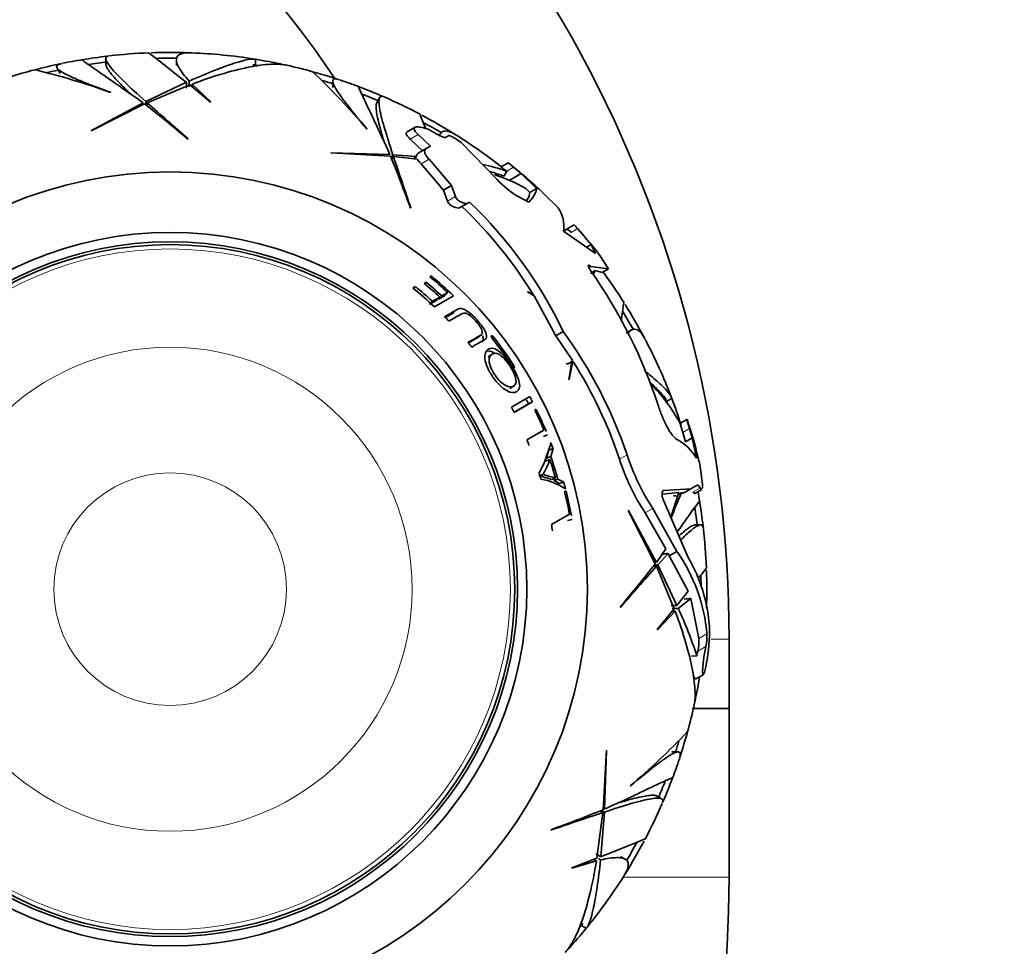
# Model space of a CAD drawing. Units: millimetres. Extents: x 0 to 1478, y 0 to 1758.
# Drawn here: x 803 to 856, y 1028 to 1078 of the extents above; entities that cross this region are included whole.
import ezdxf
from ezdxf import colors
from ezdxf.entities.mleader import LeaderData, LeaderLine
from ezdxf.math import Vec2, Vec3

# ---------------------------------------------------------------- set-up
doc = ezdxf.new("R2010")
doc.units = ezdxf.units.MM
doc.layers.add('DV1_Défaut', color=7, linetype='Continuous')
doc.layers.add('Défaut', color=7, linetype='Continuous')

# ---------------------------------------------------------------- blocks, each defined once
blk = doc.blocks.new('_DOT')
at = {"color": 0}
blk.add_line((0, 0), (-1, 0), dxfattribs=at)
at = {"color": 0, "const_width": 0.333}
blk.add_lwpolyline([(-0.1665, 0, 1), (0.1665, 0, 1)], format="xyb", close=True, dxfattribs=at)
blk = doc.blocks.new('SE')
at = {"layer": 'DV1_Défaut', "color": 7, "linetype": 'Continuous', "lineweight": 35}
for p, q in [((807.33, 1075.539), (807.33, 1075.223)), ((811.114, 1075.472), (811.114, 1075.168)), ((815.372, 1075.197), (815.372, 1075.509)), ((804.715, 1075.036), (804.876, 1074.756)), ((811.651, 1074.274), (809.478, 1073.24)), ((811.651, 1073.957), (811.651, 1074.274)), ((811.807, 1074.027), (811.807, 1074.344)), ((812.96, 1073.227), (811.96, 1074.18)), ((811.96, 1074.024), (811.96, 1074.18)), ((819.514, 1074.321), (819.514, 1073.998)), ((807.572, 1073.742), (807.576, 1073.732)), ((809.551, 1073.175), (811.83, 1074.131)), ((811.83, 1074.131), (812.948, 1073.215)), ((806.547, 1071.663), (809.412, 1073.111)), ((809.337, 1073.169), (806.554, 1071.681)), ((809.478, 1073.058), (809.478, 1073.24)), ((809.551, 1073.001), (809.551, 1073.175)), ((812.948, 1073.215), (812.96, 1073.227)), ((822.03, 1073.449), (821.872, 1073.175)), ((806.554, 1071.681), (806.547, 1071.663)), ((821.341, 1071.772), (821.339, 1071.761)), ((823.931, 1071.86), (823.503, 1071.613)), ((824.311, 1071.846), (824.64, 1071.761)), ((811.735, 1071.225), (811.738, 1071.251)), ((823.67, 1071.228), (824.331, 1070.605)), ((824.755, 1070.849), (824.098, 1071.475)), ((825.273, 1071.499), (825.231, 1071.425)), ((825.57, 1071.32), (825.748, 1071.422)), ((825.748, 1071.422), (825.766, 1071.416)), ((826.398, 1071.041), (828.34, 1069.062)), ((819.429, 1070.496), (819.415, 1070.484)), ((819.415, 1070.484), (822.619, 1070.306)), ((822.583, 1070.393), (819.429, 1070.496)), ((824.532, 1070.721), (824.104, 1070.474)), ((824.532, 1070.721), (824.755, 1070.849)), ((822.65, 1070.227), (822.741, 1070.384)), ((822.684, 1070.14), (822.771, 1070.291)), ((824.013, 1070.296), (822.741, 1070.384)), ((822.771, 1070.291), (824.061, 1070.148)), ((823.869, 1070.17), (824.013, 1070.296)), ((825.885, 1068.735), (824.683, 1070.143)), ((828.927, 1069.957), (828.554, 1069.742)), ((828.927, 1069.957), (828.93, 1069.959)), ((824.253, 1069.894), (825.461, 1068.49)), ((828.703, 1069.23), (828.855, 1069.493)), ((829.621, 1069.379), (828.975, 1069.007)), ((830.456, 1068.578), (829.621, 1069.379)), ((825.885, 1068.735), (825.461, 1068.49)), ((825.461, 1068.49), (825.669, 1067.894)), ((826.095, 1068.14), (825.885, 1068.735)), ((829.884, 1068.577), (830.091, 1068.367)), ((830.456, 1068.578), (830.091, 1068.367)), ((826.861, 1067.847), (826.758, 1067.788)), ((829.534, 1068.11), (830.044, 1067.839)), ((830.806, 1068.32), (831.612, 1067.533)), ((823.688, 1067.511), (823.704, 1067.532)), ((826.758, 1067.788), (826.339, 1067.546)), ((831.895, 1066.291), (833.618, 1065.085)), ((832.479, 1066.628), (831.973, 1066.336)), ((832.251, 1066.278), (832.304, 1066.218)), ((832.479, 1066.628), (832.479, 1066.628)), ((833.382, 1065.56), (832.657, 1066.422)), ((833.382, 1065.56), (833.139, 1065.42)), ((833.618, 1065.085), (833.382, 1065.56)), ((833.806, 1065.028), (834.32, 1064.268)), ((833.373, 1064.393), (833.262, 1064.329)), ((833.608, 1064.173), (833.343, 1064.02)), ((833.373, 1064.393), (833.351, 1064.411)), ((834.32, 1064.268), (833.373, 1064.393)), ((833.608, 1064.173), (833.971, 1064.066)), ((834.32, 1064.268), (833.971, 1064.066)), ((824.807, 1063.881), (824.728, 1063.835)), ((824.752, 1063.815), (824.807, 1063.881)), ((823.945, 1063.308), (823.81, 1063.23)), ((823.853, 1063.195), (823.945, 1063.308)), ((824.526, 1063.543), (824.42, 1063.482)), ((824.453, 1063.455), (824.526, 1063.543)), ((825.1, 1062.578), (824.71, 1062.354)), ((825.257, 1062.749), (824.862, 1062.52)), ((824.974, 1062.219), (825.999, 1062.81)), ((825.1, 1062.578), (825.257, 1062.749)), ((825.518, 1062.819), (825.202, 1062.637)), ((825.202, 1062.637), (825.361, 1062.809)), ((825.682, 1062.994), (825.361, 1062.809)), ((825.518, 1062.819), (825.682, 1062.994)), ((829.987, 1063.032), (829.968, 1063.029)), ((829.968, 1063.029), (830.319, 1062.814)), ((830.299, 1062.847), (829.987, 1063.032)), ((830.319, 1062.814), (831.481, 1060.672)), ((824.764, 1062.413), (824.862, 1062.52)), ((826.195, 1062.08), (825.519, 1061.69)), ((826.027, 1061.916), (825.564, 1061.65)), ((835.55, 1060.979), (835.27, 1060.817)), ((827.295, 1060.572), (827.48, 1060.723)), ((831.883, 1060.905), (831.481, 1060.672)), ((831.481, 1060.672), (832.365, 1059.371)), ((828.053, 1059.671), (827.863, 1059.532)), ((832.365, 1059.371), (832.182, 1058.317)), ((832.064, 1059.197), (832.102, 1059.137)), ((832.403, 1059.311), (832.102, 1059.137)), ((832.206, 1058.328), (832.403, 1059.311)), ((832.182, 1058.317), (832.206, 1058.328)), ((829.018, 1057.839), (829.221, 1057.959)), ((830.085, 1057.403), (829.101, 1056.835)), ((837.44, 1057.153), (837.71, 1057.309)), ((829.243, 1056.563), (830.019, 1057.011)), ((829.248, 1056.554), (830.232, 1057.122)), ((830.019, 1057.011), (830.232, 1057.122)), ((830.435, 1056.72), (830.361, 1056.677)), ((838.524, 1056.18), (838.163, 1055.972)), ((838.524, 1056.18), (838.536, 1056.187)), ((830.851, 1055.606), (829.935, 1055.077)), ((830.827, 1055.262), (831.049, 1055.353)), ((838.812, 1055.185), (838.455, 1054.979)), ((839.038, 1054.093), (838.812, 1055.185)), ((831.111, 1054.528), (831.337, 1054.611)), ((831.219, 1054.179), (831.337, 1054.611)), ((830.996, 1054.101), (831.111, 1054.528)), ((830.996, 1054.101), (831.219, 1054.179)), ((830.942, 1053.945), (831.164, 1054.021)), ((839.213, 1053.771), (839.358, 1052.695)), ((830.571, 1053.153), (830.787, 1053.219)), ((831.253, 1052.957), (831.479, 1053.022)), ((831.374, 1052.9), (831.602, 1052.964)), ((831.681, 1052.741), (831.374, 1052.9)), ((831.913, 1052.804), (831.602, 1052.964)), ((831.681, 1052.741), (831.913, 1052.804)), ((839.12, 1052.673), (838.739, 1052.453)), ((839.231, 1052.503), (839.12, 1052.673)), ((832.035, 1052.337), (831.958, 1052.292)), ((837.193, 1052.159), (838.099, 1052.25)), ((838.739, 1052.453), (837.263, 1052.355)), ((837.666, 1050.926), (838.099, 1052.25)), ((837.813, 1052.085), (837.945, 1052.082)), ((838.067, 1052.152), (838.229, 1052.246)), ((838.229, 1052.246), (838.363, 1052.236)), ((838.739, 1052.453), (838.363, 1052.236)), ((838.959, 1052.208), (839.334, 1052.425)), ((837.254, 1051.879), (838.6, 1048.766)), ((832.219, 1051.089), (831.252, 1050.531)), ((835.38, 1051.296), (836.828, 1048.432)), ((835.398, 1051.289), (835.38, 1051.296)), ((836.885, 1048.506), (835.398, 1051.289)), ((836.279, 1051.166), (837.401, 1049.232)), ((837.989, 1049.086), (836.691, 1051.404)), ((832.12, 1050.761), (832.357, 1050.803)), ((839.255, 1050.514), (838.936, 1050.514)), ((837.401, 1049.232), (836.885, 1048.506)), ((836.956, 1048.365), (837.515, 1048.985)), ((837.515, 1048.985), (837.576, 1048.847)), ((837.989, 1049.086), (837.576, 1048.847)), ((837.576, 1048.847), (838.596, 1046.956)), ((836.717, 1048.292), (836.892, 1048.292)), ((836.775, 1048.365), (836.956, 1048.365)), ((836.892, 1048.292), (837.847, 1046.013)), ((837.991, 1046.192), (836.956, 1048.365)), ((838.596, 1046.956), (837.991, 1046.192)), ((837.673, 1046.192), (837.991, 1046.192)), ((838.06, 1046.037), (838.736, 1046.565)), ((838.736, 1046.565), (839.174, 1044.419)), ((834.942, 1046.108), (834.968, 1046.105)), ((837.847, 1046.013), (836.932, 1044.895)), ((836.944, 1044.884), (837.896, 1045.883)), ((837.74, 1045.883), (837.896, 1045.883)), ((837.743, 1046.037), (838.06, 1046.037)), ((836.932, 1044.895), (836.944, 1044.884)), ((840.787, 1040.667), (840.787, 1044.38)), ((838.758, 1043.466), (839.054, 1043.496)), ((839.563, 1043.04), (839.552, 1042.984)), ((838.975, 1042.227), (839.405, 1042.475)), ((838.862, 1042.424), (838.975, 1042.227)), ((838.8, 1040.667), (840.787, 1040.667)), ((840.787, 1040.667), (838.878, 1040.667)), ((840.787, 1031.613), (840.787, 1040.667)), ((834.2, 1038.429), (834.022, 1035.225)), ((834.109, 1035.26), (834.212, 1038.414)), ((834.212, 1038.414), (834.2, 1038.429)), ((838.037, 1038.33), (837.714, 1038.33)), ((835.489, 1036.502), (835.477, 1036.504)), ((837.165, 1035.814), (836.892, 1035.972)), ((834.008, 1035.072), (833.696, 1032.62)), ((833.857, 1035.159), (834.008, 1035.072)), ((833.91, 1032.703), (834.1, 1035.102)), ((833.943, 1035.193), (834.1, 1035.102)), ((831.227, 1034.155), (831.248, 1034.14)), ((833.696, 1032.62), (832.344, 1032.11)), ((832.348, 1032.094), (833.673, 1032.483)), ((833.538, 1032.561), (833.673, 1032.483)), ((833.634, 1032.862), (833.91, 1032.703)), ((833.779, 1032.599), (833.892, 1032.534)), ((835.216, 1032.57), (834.952, 1032.722)), ((832.344, 1032.11), (832.348, 1032.094)), ((832.848, 1029.02), (833.118, 1028.864))]:
    blk.add_line(p, q, dxfattribs=at)
at = {"layer": 'DV1_Défaut', "color": 7, "linetype": 'Continuous', "lineweight": 18}
for p, q in [((824.098, 1071.475), (823.67, 1071.228)), ((824.683, 1070.143), (824.253, 1069.894)), ((829.221, 1069.711), (828.85, 1069.497)), ((826.095, 1068.14), (825.669, 1067.894)), ((832.657, 1066.422), (832.304, 1066.218)), ((833.351, 1064.411), (833.252, 1064.353)), ((828.11, 1060.493), (828.184, 1060.55)), ((829.116, 1059.072), (829.199, 1059.127)), ((838.662, 1055.684), (838.307, 1055.479)), ((835.313, 1054.285), (834.906, 1054.049)), ((839.231, 1052.503), (838.861, 1052.289)), ((836.691, 1051.404), (836.279, 1051.166)), ((839.601, 1044.666), (839.174, 1044.419)), ((839.816, 1044.38), (840.787, 1044.38)), ((839.542, 1043.995), (839.107, 1043.744)), ((840.787, 1031.613), (835.082, 1031.613))]:
    blk.add_line(p, q, dxfattribs=at)
at = {"layer": 'DV1_Défaut', "color": 7, "linetype": 'Continuous', "lineweight": 35}
for radius in [22.4, 22.4, 19.15, 18.65, 18.5]:
    blk.add_circle((810.78, 1047.063), radius, dxfattribs=at)
at = {"layer": 'DV1_Défaut', "color": 7, "linetype": 'Continuous', "lineweight": 18}
for radius in [18.266, 12.995, 6.245]:
    blk.add_circle((810.78, 1047.063), radius, dxfattribs=at)
at = {"layer": 'DV1_Défaut', "color": 7, "linetype": 'Continuous', "lineweight": 35}
for centre, radius, start, end in [((774.787, 1044.38), 66, 0, 55.07893), ((774.787, 1044.38), 54, 33.8882, 55.0789), ((810.78, 1047.063), 28.817, 92.2467, 96.4906), ((734.053, 977.024), 124.415, 51.41305, 52.59706), ((810.78, 1047.063), 28.814, 87.9905, 92.023), ((810.78, 1047.063), 28.817, 80.9721, 87.6995), ((810.78, 1047.063), 28.814, 101.8533, 104.6163), ((810.78, 1047.063), 28.817, 99.383, 101.5752), ((810.78, 1047.063), 28.814, 96.7574, 99.4109), ((810.78, 1047.063), 28.506, 96.7873, 98.8341), ((810.78, 1047.063), 28.506, 89.2282, 91.5165), ((810.78, 1047.063), 28.814, 77.9612, 80.8297), ((810.78, 1047.063), 28.817, 104.6018, 107.4389), ((794.751, 1038.208), 37.768, 70.1493, 76.5887), ((810.78, 1047.063), 28.506, 102.158, 103.3777), ((810.78, 1047.063), 28.506, 80.4203, 81.0435), ((810.78, 1047.063), 28.817, 74.6015, 77.4396), ((810.78, 1047.063), 28.814, 71.8533, 74.6163), ((792.471, 1047.409), 37.768, 40.1491, 46.5886), ((810.78, 1047.063), 28.506, 72.158, 73.3777), ((810.78, 1047.063), 28.817, 69.3836, 71.575), ((810.78, 1047.063), 28.814, 66.7574, 69.4109), ((810.78, 1047.063), 28.506, 66.7873, 68.8341), ((766.033, 1017.284), 70.699, 49.72645, 52.15203), ((1074.853, 1372.57), 400.028, 228.45488, 228.8721), ((810.78, 1047.063), 28.817, 62.2466, 66.4909), ((693.69, 1018.324), 141.316, 22.24775, 22.57631), ((810.78, 1047.063), 28.814, 57.9905, 62.023), ((810.78, 1047.063), 28.506, 59.2282, 61.5165), ((810.78, 1047.063), 28.321, 59.5594, 60.6987), ((824.934, 1069.295), 2.279, 50.0325, 68.5825), ((810.78, 1047.063), 28.817, 51.9071, 57.7), ((824.186, 1070.319), 0.174, 117.7938, 187.758), ((757.138, 1043.647), 70.699, 19.72645, 22.15203), ((1202.227, 1196.923), 400.028, 198.45488, 198.8721), ((825.062, 1070.706), 1.147, 209.1134, 225.0632), ((833.725, 1075.396), 7.253, 228.5865, 231.6152), ((810.78, 1047.063), 29.217, 46.7075, 51.5926), ((826.013, 1062.113), 7.909, 68.9377, 78.7043), ((825.989, 1062.324), 7.42, 68.5547, 74.7329), ((833.283, 1075.156), 7.188, 228.866, 231.9278), ((810.78, 1047.063), 28.806, 51.1362, 51.1482), ((810.78, 1047.063), 29.206, 49.8259, 50.8449), ((825.446, 1060.761), 8.987, 60.4102, 72.2072), ((831.628, 1071.959), 4.382, 221.3904, 241.4481), ((810.207, 1050.511), 24.04, 25.6167, 46.1489), ((810.234, 1050.537), 23.539, 31.5293, 46.4795), ((830.289, 1066.579), 1.632, 349.838, 35.8184), ((810.78, 1047.063), 29.217, 37.9633, 42.0377), ((810.73, 1048.288), 27.642, 18.1419, 35.0566), ((836.066, 1062.755), 2.838, 150.0257, 154.864), ((810.78, 1047.063), 21.814, 46.9104, 50.2517), ((810.78, 1047.063), 21.899, 45.9768, 50.1692), ((810.78, 1047.063), 28.817, 32.2466, 36.2339), ((810.78, 1047.063), 20.764, 46.8755, 51.1322), ((810.78, 1047.063), 20.91, 47.6649, 50.978), ((810.78, 1047.063), 21.346, 47.2928, 50.2802), ((810.78, 1047.063), 21.46, 47.198, 50.1676), ((810.78, 1047.063), 28.814, 27.9905, 32.023), ((810.78, 1047.063), 20.764, 43.871, 44.7802), ((810.78, 1047.063), 28.506, 29.2282, 31.5165), ((810.78, 1047.063), 21.918, 33.2357, 37.8076), ((810.78, 1047.063), 22.018, 33.2218, 37.7717), ((811.495, 1046.141), 25.172, 18.8754, 35.9086), ((810.78, 1047.063), 28.817, 20.9722, 27.7005), ((810.78, 1047.063), 20.764, 38.746, 39.6331), ((811.557, 1046.171), 24.642, 18.646, 32.2258), ((829.335, 1050.415), 10.592, 40.5377, 47.4716), ((830.032, 1051.507), 9.278, 28.6724, 45.3878), ((810.78, 1047.063), 21.659, 27.3422, 28.1732), ((810.78, 1047.063), 21.899, 27.3422, 28.1732), ((810.78, 1047.063), 28.506, 20.4401, 21.0435), ((810.78, 1047.063), 28.814, 17.8332, 20.8297), ((810.78, 1047.063), 20.764, 27.1968, 28.0733), ((810.78, 1047.063), 21.814, 23.054, 26.1485), ((810.78, 1047.063), 21.899, 22.7643, 26.1635), ((845.482, 1057.76), 7.529, 193.8484, 197.638), ((843.067, 1057.179), 4.651, 192.3981, 198.7439), ((810.78, 1047.063), 29.217, 13.976, 18.1963), ((810.78, 1047.063), 29.185, 16.1573, 17.1807), ((810.78, 1047.063), 28.784, 15.9608, 16.9993), ((810.78, 1047.063), 20.764, 21.8172, 22.701), ((824.812, 1056.411), 6.565, 331.6185, 347.0947), ((810.78, 1047.063), 21.899, 20.1607, 21.0944), ((836.689, 1052.715), 2.724, 30.3832, 62.2129), ((810.78, 1047.063), 21.642, 15.822, 19.1935), ((846.774, 1057.996), 12.047, 197.9429, 213.1757), ((817.754, 1048.882), 22.01, 12.8361, 13.7479), ((827.422, 1055.275), 3.947, 328.5273, 341.4812), ((810.78, 1047.063), 21.539, 16.0592, 18.8461), ((846.168, 1057.645), 11.822, 197.7084, 213.234), ((810.78, 1047.063), 20.764, 16.537, 17.4517), ((830.021, 1049.378), 3.657, 57.117, 79.5398), ((810.78, 1047.063), 21.899, 14.2352, 15.1979), ((810.78, 1047.063), 21.814, 10.6343, 13.8691), ((810.78, 1047.063), 21.899, 10.3703, 13.9338), ((869.619, 1038.88), 34.117, 156.9361, 159.3756), ((810.78, 1047.063), 28.817, 9.385, 10.4687), ((861.671, 1034.345), 28.441, 142.1754, 146.175), ((810.78, 1047.063), 28.506, 6.7873, 8.8341), ((810.78, 1047.063), 28.814, 6.7574, 9.4109), ((810.78, 1047.063), 20.764, 8.676, 9.6132), ((810.78, 1047.063), 28.817, 2.2466, 6.4913), ((830.641, 1043.901), 8.993, 4.8789, 35.2061), ((781, 1091.811), 70.699, 319.72645, 322.15203), ((1136.286, 782.99), 400.028, 138.45488, 138.8721), ((831.103, 1044.445), 8.653, 4.2484, 29.9576), ((787.612, 1087.555), 65.172, 322.24314, 322.87298), ((810.78, 1047.063), 28.506, 0.3662, 1.5165), ((810.78, 1047.063), 28.814, 357.9905, 2.023), ((816.578, 1036.165), 23.642, 18.0625, 24.6786), ((836.823, 1044.576), 2.779, 347.9459, 1.8614), ((830.167, 1044.849), 9.568, 349.0987, 1.4184), ((836.398, 1044.354), 2.777, 347.3114, 1.3411), ((844.532, 1042.47), 5.573, 166.7832, 169.3974), ((810.78, 1047.063), 28.814, 347.9615, 350.607), ((810.78, 1047.063), 28.817, 344.6006, 347.4412), ((811.125, 1065.373), 37.768, 310.1488, 316.5882), ((810.78, 1047.063), 28.814, 341.8532, 344.6163), ((810.78, 1047.063), 28.506, 342.158, 343.3777), ((810.78, 1047.063), 28.817, 339.3859, 341.5749), ((810.78, 1047.063), 28.506, 336.7873, 338.8341), ((810.78, 1047.063), 28.814, 336.7574, 339.4109), ((807.364, 1100.705), 70.699, 289.72645, 292.15203), ((960.64, 655.616), 400.028, 108.45488, 108.8721), ((810.78, 1047.063), 28.817, 332.2466, 336.4914), ((788.487, 1148.53), 124.415, 291.41305, 292.59706), ((810.78, 1047.063), 28.814, 327.9905, 332.023), ((810.78, 1047.063), 28.506, 329.2282, 331.5165), ((769.787, 1031.613), 71, 270, 360), ((810.78, 1047.063), 28.817, 320.9726, 327.701), ((810.78, 1047.063), 28.814, 317.9616, 320.8297), ((810.78, 1047.063), 28.506, 320.4203, 321.0435)]:
    blk.add_arc(centre, radius, start, end, dxfattribs=at)
blk.add_ellipse((816.912, 1032.119), major_axis=(33.005, 11.973), ratio=0.253698, start_param=0.760255, end_param=0.774722, dxfattribs=at)
for points, knots in [([(811.807, 1074.344), (811.563, 1074.61), (811.382, 1074.842), (811.207, 1075.14), (811.166, 1075.23), (811.116, 1075.395), (811.108, 1075.47), (811.138, 1075.663), (811.229, 1075.753), (811.47, 1075.832), (811.568, 1075.849), (811.759, 1075.86), (811.841, 1075.861), (811.93, 1075.857)], [0, 0, 0, 0, 0.261782, 0.261782, 0.392673, 0.392673, 0.523565, 0.523565, 0.785347, 0.785347, 0.916238, 0.916238, 1, 1, 1, 1]), ([(804.971, 1075.289), (804.788, 1075.251), (804.695, 1075.196), (804.684, 1075.08), (804.711, 1075.031), (804.824, 1074.921), (804.91, 1074.861), (805.137, 1074.729), (805.278, 1074.658), (805.613, 1074.504), (805.808, 1074.421), (806.457, 1074.158), (806.977, 1073.962), (807.572, 1073.742)], [0, 0, 0, 0, 0.2209925, 0.2209925, 0.3508271, 0.3508271, 0.4806617, 0.4806617, 0.6104963, 0.6104963, 0.7403308, 0.7403308, 1, 1, 1, 1]), ([(806.056, 1075.489), (806.056, 1075.479), (806.106, 1075.437), (806.33, 1075.272), (806.536, 1075.128), (807.105, 1074.733), (807.462, 1074.487), (808.305, 1073.9), (808.791, 1073.56), (809.337, 1073.169)], [0, 0, 0, 0, 0.2062426, 0.2062426, 0.4708284, 0.4708284, 0.7354142, 0.7354142, 1, 1, 1, 1]), ([(809.478, 1073.24), (809.03, 1073.639), (808.647, 1073.988), (808.017, 1074.595), (807.769, 1074.853), (807.428, 1075.272), (807.339, 1075.428), (807.323, 1075.626), (807.377, 1075.679), (807.496, 1075.692)], [0, 0, 0, 0, 0.258469, 0.258469, 0.516938, 0.516938, 0.775407, 0.775407, 1, 1, 1, 1]), ([(808.718, 1073.606), (808.615, 1073.703), (808.517, 1073.795), (808.128, 1074.17), (807.886, 1074.417), (807.615, 1074.73), (807.54, 1074.825), (807.424, 1074.991), (807.382, 1075.064), (807.339, 1075.172), (807.33, 1075.212), (807.33, 1075.246)], [0, 0, 0, 0, 0.116061, 0.116061, 0.489096, 0.489096, 0.675614, 0.675614, 0.862131, 0.862131, 1, 1, 1, 1]), ([(815.372, 1075.509), (815.205, 1075.562), (814.815, 1075.49), (814.058, 1075.246), (813.893, 1075.188), (813.538, 1075.059), (813.348, 1074.988), (812.746, 1074.75), (812.299, 1074.562), (811.807, 1074.344)], [0, 0, 0, 0, 0.5, 0.5, 0.625, 0.625, 0.75, 0.75, 1, 1, 1, 1]), ([(811.96, 1074.18), (813.188, 1074.638), (814.248, 1074.946), (815.572, 1075.194), (815.969, 1075.24), (816.598, 1075.255), (816.848, 1075.235), (817.06, 1075.188)], [0, 0, 0, 0, 0.520063, 0.520063, 0.780095, 0.780095, 1, 1, 1, 1]), ([(819.862, 1074.412), (819.685, 1074.471), (819.576, 1074.469), (819.509, 1074.375), (819.507, 1074.318), (819.551, 1074.167), (819.595, 1074.071), (819.726, 1073.844), (819.812, 1073.712), (820.026, 1073.411), (820.153, 1073.242), (820.583, 1072.689), (820.935, 1072.26), (821.341, 1071.772)], [0, 0, 0, 0, 0.221002, 0.221002, 0.350835, 0.350835, 0.480668, 0.480668, 0.610501, 0.610501, 0.740334, 0.740334, 1, 1, 1, 1]), ([(820.902, 1074.042), (820.897, 1074.034), (820.919, 1073.973), (821.031, 1073.717), (821.136, 1073.49), (821.432, 1072.863), (821.618, 1072.471), (822.055, 1071.542), (822.305, 1071.005), (822.583, 1070.393)], [0, 0, 0, 0, 0.206243, 0.206243, 0.470828, 0.470828, 0.735414, 0.735414, 1, 1, 1, 1]), ([(822.266, 1071.081), (822.225, 1071.216), (822.186, 1071.345), (822.037, 1071.864), (821.951, 1072.199), (821.872, 1072.606), (821.855, 1072.725), (821.837, 1072.928), (821.838, 1073.011), (821.854, 1073.126), (821.866, 1073.166), (821.883, 1073.195)], [0, 0, 0, 0, 0.116061, 0.116061, 0.489096, 0.489096, 0.675614, 0.675614, 0.862131, 0.862131, 1, 1, 1, 1]), ([(822.741, 1070.384), (822.552, 1070.953), (822.395, 1071.448), (822.153, 1072.288), (822.067, 1072.635), (821.981, 1073.169), (821.982, 1073.349), (822.067, 1073.527), (822.141, 1073.547), (822.25, 1073.499)], [0, 0, 0, 0, 0.258476, 0.258476, 0.516952, 0.516952, 0.775427, 0.775427, 1, 1, 1, 1]), ([(823.5, 1071.612), (823.488, 1071.605), (823.479, 1071.597), (823.458, 1071.571), (823.452, 1071.551), (823.455, 1071.503), (823.465, 1071.474), (823.516, 1071.381), (823.582, 1071.307), (823.67, 1071.228)], [0, 0, 0, 0, 0.12388, 0.12388, 0.34291, 0.34291, 0.56194, 0.56194, 1, 1, 1, 1]), ([(824.098, 1071.475), (824.054, 1071.514), (824.016, 1071.552), (823.953, 1071.624), (823.928, 1071.659), (823.877, 1071.752), (823.873, 1071.801), (823.924, 1071.867), (823.977, 1071.883), (824.119, 1071.885), (824.209, 1071.872), (824.311, 1071.846)], [0, 0, 0, 0, 0.125, 0.125, 0.25, 0.25, 0.5, 0.5, 0.75, 0.75, 1, 1, 1, 1]), ([(825.275, 1071.502), (825.323, 1071.585), (825.39, 1071.636), (825.569, 1071.675), (825.684, 1071.66), (825.926, 1071.567), (826.043, 1071.506), (826.173, 1071.424)], [0, 0, 0, 0, 0.346923, 0.346923, 0.719339, 0.719339, 1, 1, 1, 1]), ([(825.129, 1071.481), (825.221, 1071.426), (825.318, 1071.379), (825.478, 1071.319), (825.545, 1071.305), (825.57, 1071.32)], [0, 0, 0, 0, 0.5, 0.5, 1, 1, 1, 1]), ([(824.683, 1070.143), (824.62, 1070.209), (824.568, 1070.273), (824.489, 1070.396), (824.463, 1070.452), (824.426, 1070.604), (824.458, 1070.678), (824.532, 1070.721)], [0, 0, 0, 0, 0.25, 0.25, 0.5, 0.5, 1, 1, 1, 1]), ([(825.669, 1067.894), (825.685, 1067.842), (825.732, 1067.78), (825.853, 1067.673), (825.926, 1067.626), (826.136, 1067.527), (826.27, 1067.506), (826.339, 1067.546)], [0, 0, 0, 0, 0.25, 0.25, 0.5, 0.5, 1, 1, 1, 1]), ([(826.758, 1067.788), (826.69, 1067.748), (826.558, 1067.77), (826.35, 1067.872), (826.278, 1067.919), (826.158, 1068.027), (826.112, 1068.089), (826.095, 1068.14)], [0, 0, 0, 0, 0.5, 0.5, 0.75, 0.75, 1, 1, 1, 1]), ([(832.251, 1066.278), (832.135, 1066.387), (832.05, 1066.406), (831.989, 1066.33), (831.984, 1066.323), (831.98, 1066.314)], [0, 0, 0, 0, 0.913737, 0.913737, 1, 1, 1, 1]), ([(832.657, 1066.422), (832.606, 1066.48), (832.561, 1066.532), (832.496, 1066.607), (832.478, 1066.628), (832.479, 1066.628)], [0, 0, 0, 0, 0.5, 0.5, 1, 1, 1, 1]), ([(833.351, 1064.411), (833.279, 1064.468), (833.232, 1064.475), (833.232, 1064.401), (833.244, 1064.364), (833.288, 1064.273), (833.32, 1064.219), (833.358, 1064.165)], [0, 0, 0, 0, 0.5, 0.5, 0.75, 0.75, 1, 1, 1, 1]), ([(826.974, 1060.059), (827.162, 1060.167), (827.333, 1060.266), (827.564, 1060.399), (827.64, 1060.437), (827.762, 1060.535), (827.796, 1060.618), (827.713, 1060.908), (827.584, 1061.112), (827.284, 1061.489), (827.113, 1061.675), (826.772, 1061.976), (826.607, 1062.076), (826.361, 1062.143), (826.27, 1062.124), (826.195, 1062.08)], [0, 0, 0, 0, 0.25, 0.25, 0.375, 0.375, 0.5, 0.5, 0.625, 0.625, 0.75, 0.75, 0.875, 0.875, 1, 1, 1, 1]), ([(835.139, 1062.46), (835.138, 1062.462), (835.121, 1062.335), (835.07, 1061.947), (835.047, 1061.77), (835.012, 1061.515), (835.006, 1061.474), (835.001, 1061.432)], [0, 0, 0, 0, 0.602738, 0.602738, 0.938539, 0.938539, 1, 1, 1, 1]), ([(825.749, 1061.454), (825.973, 1061.583), (826.173, 1061.699), (826.439, 1061.852), (826.512, 1061.915), (826.725, 1061.857), (826.814, 1061.808), (827.006, 1061.655), (827.106, 1061.554), (827.29, 1061.345), (827.378, 1061.234), (827.507, 1061.021), (827.539, 1060.929), (827.544, 1060.732), (827.448, 1060.699), (827.188, 1060.548), (826.991, 1060.435), (826.771, 1060.308)], [0, 0, 0, 0, 0.25, 0.25, 0.375, 0.375, 0.4375, 0.4375, 0.5, 0.5, 0.5625, 0.5625, 0.625, 0.625, 0.75, 0.75, 1, 1, 1, 1]), ([(835.389, 1060.835), (835.398, 1060.845), (835.406, 1060.855), (835.465, 1060.92), (835.515, 1060.961), (835.617, 1061.015), (835.669, 1061.028), (835.824, 1061.023), (835.929, 1060.964), (836.12, 1060.756), (836.205, 1060.628), (836.291, 1060.464)], [0, 0, 0, 0, 0.030259, 0.030259, 0.204292, 0.204292, 0.378325, 0.378325, 0.726392, 0.726392, 1, 1, 1, 1]), ([(827.297, 1060.572), (827.264, 1060.544), (827.22, 1060.524), (827.066, 1060.434), (826.941, 1060.363), (826.807, 1060.286)], [0, 0, 0, 0, 0.264693, 0.264693, 1, 1, 1, 1]), ([(827.512, 1060.335), (827.516, 1060.339), (827.521, 1060.343), (827.581, 1060.404), (827.61, 1060.488), (827.557, 1060.648), (827.552, 1060.662), (827.546, 1060.676)], [0, 0, 0, 0, 0.070996, 0.070996, 0.923488, 0.923488, 1, 1, 1, 1]), ([(828.03, 1060.669), (828.025, 1060.666), (828.02, 1060.661), (828.019, 1060.642), (828.022, 1060.629), (828.041, 1060.581), (828.066, 1060.539), (828.097, 1060.499)], [0, 0, 0, 0, 0.25, 0.25, 0.5, 0.5, 1, 1, 1, 1]), ([(828.184, 1060.55), (828.154, 1060.59), (828.119, 1060.625), (828.063, 1060.668), (828.041, 1060.675), (828.03, 1060.669)], [0, 0, 0, 0, 0.5, 0.5, 1, 1, 1, 1]), ([(827.86, 1059.945), (827.735, 1059.869), (827.653, 1059.703), (827.701, 1059.292), (827.745, 1059.131), (827.895, 1058.793), (828, 1058.617), (828.338, 1058.127), (828.616, 1057.851), (829.09, 1057.593), (829.271, 1057.601), (829.518, 1057.745), (829.582, 1057.899), (829.474, 1058.433), (829.294, 1058.799), (828.852, 1059.455), (828.586, 1059.746), (828.15, 1060.023), (827.985, 1060.021), (827.86, 1059.945)], [0, 0, 0, 0, 0.125, 0.125, 0.1875, 0.1875, 0.25, 0.25, 0.375, 0.375, 0.5, 0.5, 0.625, 0.625, 0.75, 0.75, 0.875, 0.875, 1, 1, 1, 1]), ([(828.218, 1059.715), (828.216, 1059.717), (828.213, 1059.719), (828.014, 1059.855), (827.861, 1059.878), (827.739, 1059.835)], [0, 0, 0, 0, 0.012122, 0.012122, 1, 1, 1, 1]), ([(828.07, 1059.682), (828.166, 1059.742), (828.289, 1059.756), (828.626, 1059.557), (828.837, 1059.328), (829.183, 1058.814), (829.317, 1058.523), (829.373, 1058.13), (829.316, 1058.015), (829.123, 1057.902), (828.98, 1057.899), (828.618, 1058.086), (828.398, 1058.292), (828.047, 1058.812), (827.918, 1059.106), (827.895, 1059.512), (827.973, 1059.621), (828.07, 1059.682)], [0, 0, 0, 0, 0.125, 0.125, 0.25, 0.25, 0.375, 0.375, 0.5, 0.5, 0.625, 0.625, 0.75, 0.75, 0.875, 0.875, 1, 1, 1, 1]), ([(829.112, 1059.076), (829.14, 1059.035), (829.171, 1058.998), (829.223, 1058.952), (829.244, 1058.945), (829.255, 1058.951)], [0, 0, 0, 0, 0.5, 0.5, 1, 1, 1, 1]), ([(829.255, 1058.951), (829.26, 1058.954), (829.264, 1058.959), (829.266, 1058.978), (829.264, 1058.992), (829.249, 1059.041), (829.227, 1059.085), (829.199, 1059.127)], [0, 0, 0, 0, 0.25, 0.25, 0.5, 0.5, 1, 1, 1, 1]), ([(837.71, 1057.309), (837.679, 1057.455), (837.486, 1057.696), (837.053, 1058.11), (836.956, 1058.198), (836.743, 1058.387), (836.627, 1058.487), (836.42, 1058.659), (836.335, 1058.729), (836.246, 1058.801)], [0, 0, 0, 0, 0.601695, 0.601695, 0.752118, 0.752118, 0.902542, 0.902542, 1, 1, 1, 1]), ([(836.998, 1056.895), (837.032, 1056.792), (837.067, 1056.69), (837.143, 1056.487), (837.183, 1056.385), (837.266, 1056.189), (837.308, 1056.094), (837.394, 1055.912), (837.439, 1055.824), (837.526, 1055.662), (837.57, 1055.588), (837.656, 1055.452), (837.698, 1055.391), (837.819, 1055.234), (837.894, 1055.161), (837.958, 1055.125)], [0, 0, 0, 0, 0.125, 0.125, 0.25, 0.25, 0.375, 0.375, 0.5, 0.5, 0.625, 0.625, 0.75, 0.75, 1, 1, 1, 1]), ([(831.253, 1052.957), (831.15, 1052.999), (831.042, 1053.033), (830.874, 1053.069), (830.815, 1053.09), (830.724, 1053.121), (830.693, 1053.132), (830.646, 1053.15), (830.632, 1053.15), (830.603, 1053.148), (830.588, 1053.146), (830.571, 1053.153)], [0, 0, 0, 0, 0.5, 0.5, 0.75, 0.75, 0.875, 0.875, 0.9375, 0.9375, 1, 1, 1, 1]), ([(831.479, 1053.022), (831.374, 1053.065), (831.265, 1053.098), (831.094, 1053.135), (831.034, 1053.156), (830.942, 1053.187), (830.911, 1053.199), (830.863, 1053.217), (830.848, 1053.216), (830.819, 1053.214), (830.804, 1053.212), (830.788, 1053.214)], [0, 0, 0, 0, 0.5, 0.5, 0.75, 0.75, 0.875, 0.875, 0.9375, 0.9375, 1, 1, 1, 1]), ([(839.358, 1052.695), (839.363, 1052.625), (839.363, 1052.569), (839.358, 1052.499), (839.355, 1052.478), (839.351, 1052.461)], [0, 0, 0, 0, 0.631567, 0.631567, 1, 1, 1, 1]), ([(837.263, 1052.355), (837.222, 1052.348), (837.195, 1052.276), (837.19, 1052.131), (837.194, 1052.076), (837.215, 1051.969), (837.233, 1051.916), (837.254, 1051.879)], [0, 0, 0, 0, 0.5, 0.5, 0.75, 0.75, 1, 1, 1, 1]), ([(838.861, 1052.289), (838.886, 1052.249), (838.907, 1052.223), (838.937, 1052.203), (838.948, 1052.202), (838.957, 1052.207)], [0, 0, 0, 0, 0.597379, 0.597379, 1, 1, 1, 1]), ([(838.133, 1049.949), (838.316, 1050.12), (838.473, 1050.254), (838.67, 1050.394), (838.729, 1050.431), (838.834, 1050.485), (838.881, 1050.502), (838.936, 1050.512), (838.949, 1050.514), (838.962, 1050.514)], [0, 0, 0, 0, 0.465292, 0.465292, 0.692026, 0.692026, 0.91876, 0.91876, 1, 1, 1, 1]), ([(838.241, 1049.749), (838.351, 1049.859), (838.454, 1049.958), (838.644, 1050.132), (838.731, 1050.207), (838.891, 1050.334), (838.962, 1050.385), (839.258, 1050.564), (839.387, 1050.543), (839.409, 1050.348)], [0, 0, 0, 0, 0.1521758, 0.1521758, 0.3018901, 0.3018901, 0.4516044, 0.4516044, 1, 1, 1, 1]), ([(837.896, 1045.883), (838.355, 1044.655), (838.662, 1043.595), (838.91, 1042.271), (838.957, 1041.874), (838.971, 1041.245), (838.951, 1040.995), (838.904, 1040.784)], [0, 0, 0, 0, 0.52011, 0.52011, 0.780165, 0.780165, 1, 1, 1, 1]), ([(839.552, 1042.984), (839.532, 1042.874), (839.509, 1042.771), (839.487, 1042.686), (839.471, 1042.627), (839.456, 1042.576), (839.441, 1042.539), (839.429, 1042.508), (839.417, 1042.486), (839.407, 1042.477), (839.397, 1042.468), (839.388, 1042.472), (839.382, 1042.489), (839.376, 1042.504), (839.372, 1042.53), (839.37, 1042.565), (839.368, 1042.6), (839.367, 1042.644), (839.369, 1042.693), (839.37, 1042.749), (839.374, 1042.812), (839.379, 1042.879), (839.387, 1042.978), (839.398, 1043.086), (839.411, 1043.193), (839.423, 1043.303), (839.439, 1043.414), (839.455, 1043.522), (839.474, 1043.645), (839.494, 1043.766), (839.516, 1043.873), (839.524, 1043.916), (839.533, 1043.957), (839.542, 1043.995)], [0, 0, 0, 0, 0.128535, 0.128535, 0.128535, 0.217797, 0.217797, 0.217797, 0.292017, 0.292017, 0.292017, 0.36677, 0.36677, 0.36677, 0.433753, 0.433753, 0.433753, 0.501878, 0.501878, 0.501878, 0.579719, 0.579719, 0.579719, 0.695279, 0.695279, 0.695279, 0.81209, 0.81209, 0.81209, 0.946367, 0.946367, 0.946367, 1, 1, 1, 1]), ([(838.128, 1037.981), (838.187, 1038.158), (838.186, 1038.267), (838.091, 1038.334), (838.035, 1038.336), (837.883, 1038.293), (837.788, 1038.248), (837.561, 1038.117), (837.429, 1038.031), (837.128, 1037.818), (836.958, 1037.69), (836.406, 1037.26), (835.977, 1036.908), (835.489, 1036.502)], [0, 0, 0, 0, 0.221029, 0.221029, 0.350858, 0.350858, 0.480686, 0.480686, 0.610515, 0.610515, 0.740343, 0.740343, 1, 1, 1, 1]), ([(837.759, 1036.942), (837.75, 1036.947), (837.689, 1036.924), (837.434, 1036.813), (837.207, 1036.707), (836.579, 1036.411), (836.188, 1036.225), (835.259, 1035.788), (834.721, 1035.538), (834.109, 1035.26)], [0, 0, 0, 0, 0.206243, 0.206243, 0.470828, 0.470828, 0.735414, 0.735414, 1, 1, 1, 1]), ([(834.1, 1035.102), (834.669, 1035.291), (835.164, 1035.448), (836.005, 1035.691), (836.351, 1035.776), (836.885, 1035.862), (837.065, 1035.861), (837.244, 1035.776), (837.263, 1035.703), (837.215, 1035.593)], [0, 0, 0, 0, 0.258492, 0.258492, 0.516984, 0.516984, 0.775475, 0.775475, 1, 1, 1, 1]), ([(834.797, 1035.578), (834.932, 1035.619), (835.061, 1035.657), (835.58, 1035.807), (835.915, 1035.892), (836.322, 1035.971), (836.442, 1035.989), (836.644, 1036.006), (836.728, 1036.006), (836.843, 1035.989), (836.882, 1035.977), (836.912, 1035.96)], [0, 0, 0, 0, 0.116061, 0.116061, 0.489096, 0.489096, 0.675614, 0.675614, 0.862131, 0.862131, 1, 1, 1, 1]), ([(833.673, 1032.483), (833.456, 1031.191), (833.193, 1030.119), (832.746, 1028.848), (832.587, 1028.481), (832.285, 1027.929), (832.143, 1027.723), (831.996, 1027.563)], [0, 0, 0, 0, 0.520121, 0.520121, 0.780181, 0.780181, 1, 1, 1, 1]), ([(833.118, 1028.864), (833.248, 1028.982), (833.381, 1029.356), (833.547, 1030.133), (833.58, 1030.305), (833.646, 1030.677), (833.679, 1030.877), (833.774, 1031.518), (833.835, 1031.999), (833.892, 1032.534)], [0, 0, 0, 0, 0.5, 0.5, 0.625, 0.625, 0.75, 0.75, 1, 1, 1, 1]), ([(833.892, 1032.534), (834.244, 1032.612), (834.536, 1032.653), (834.881, 1032.655), (834.98, 1032.646), (835.148, 1032.607), (835.216, 1032.576), (835.368, 1032.453), (835.401, 1032.33), (835.349, 1032.082), (835.314, 1031.988), (835.229, 1031.817), (835.189, 1031.746), (835.141, 1031.671)], [0, 0, 0, 0, 0.261799, 0.261799, 0.392698, 0.392698, 0.523597, 0.523597, 0.785396, 0.785396, 0.916295, 0.916295, 1, 1, 1, 1])]:
    blk.add_open_spline(points, degree=3, knots=knots, dxfattribs=at)
for points, degree in [([(830.091, 1068.367), (830.096, 1068.259), (830.037, 1068.115), (829.914, 1067.934)], 3), ([(830.044, 1067.839), (830.327, 1068.167), (830.464, 1068.413), (830.456, 1068.578)], 3), ([(839.327, 1052.421), (839.305, 1052.408), (839.273, 1052.435), (839.231, 1052.503)], 3), ([(837.515, 1048.985), (837.33, 1048.96), (837.145, 1048.935)], 2)]:
    blk.add_open_spline(points, degree=degree, dxfattribs=at)

msp = doc.modelspace()

# ---------------------------------------------------------------- block references
at = {"layer": 'Défaut'}
msp.add_blockref('SE', (0, 0), dxfattribs=at)

# ---------------------------------------------------------------- leaders
at = {"layer": 'Défaut', "color": 7, "linetype": 'Continuous', "lineweight": 18}
ml = msp.add_multileader_mtext('Standard', dxfattribs=at)
ml.set_content('{\\pxsm0.9;\\fSolid Edge ISO|b1||i0||c0|p34;\\W1.;16/05/2017\\P}', color=256)
ml.set_leader_properties()
ml.set_arrow_properties(name='DOT')
ml.build(insert=Vec2(0, 0))
ml.multileader.update_dxf_attribs({"leader_type": 0, "dogleg_length": 0, "arrow_head_size": 12})
ctx = ml.context
ctx.base_point, ctx.char_height, ctx.arrow_head_size, ctx.landing_gap_size = Vec3(1390.407, 1750.708), 12, 12, 4.2
notes = []
notes.append((ctx, [(0, (0, 0, 0), (0, 0), (1, 0), 1, [])]))
ctx.mtext.insert = Vec3(1392.407, 1756.828)
for ctx, leaders in notes:
    for number, flags, end, landing, length, lines in leaders:
        leader = LeaderData()
        leader.index, (leader.has_last_leader_line, leader.has_dogleg_vector, leader.attachment_direction) = number, flags
        leader.last_leader_point, leader.dogleg_vector, leader.dogleg_length = Vec3(end), Vec3(landing), length
        for number, points, colour, breaks in lines:
            line = LeaderLine()
            line.index, line.vertices, line.color, line.breaks = number, Vec3.list(points), colors.encode_raw_color(colour), breaks
            leader.lines.append(line)
        ctx.leaders.append(leader)

doc.saveas('drawing.dxf')
